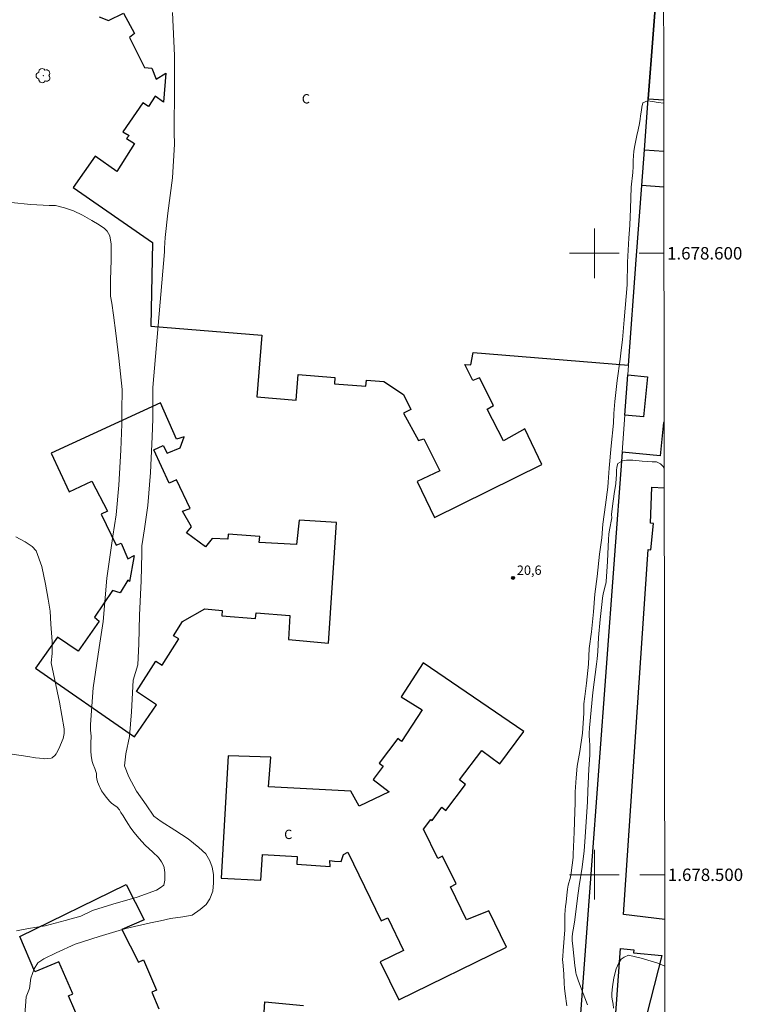
# Model space of a CAD drawing. Units: metres. Extents: x 285512 to 286028, y 1678226 to 1678791.
# Drawn here: x 285908 to 286024, y 1678479 to 1678638 of the extents above; entities that cross this region are included whole.
import ezdxf
from ezdxf.enums import TextEntityAlignment as Align

# ---------------------------------------------------------------- set-up
doc = ezdxf.new("R2010")
doc.units = ezdxf.units.M
doc.header["$MEASUREMENT"] = 0
for name, color, linetype, lineweight in [('Articulacao', 7, 'Continuous', 18), ('Coordenadas', 7, 'Continuous', 9), ('Edificacoes', 7, 'Continuous', 30), ('Malha_Coordenadas', 7, 'Continuous', 15), ('Muro_Grade', 8, 'Continuous', 20), ('Topon_Fundacao_Const_Ruinas', 7, 'Continuous', 9)]:
    doc.layers.add(name, color=color, linetype=linetype, lineweight=lineweight)
for name, color, linetype, lineweight, true_color in [('Arvores_Isoladas', 7, 'Continuous', 18, 0x00ff33), ('Curvas_Intermediarias', 7, 'Continuous', 9, 0x783c14), ('Pto_Cotado', 7, 'Continuous', 9, 0x783c14), ('Topon_Pto_Cotado', 7, 'Continuous', 9, 0x783c14)]:
    doc.layers.add(name, color=color, linetype=linetype, lineweight=lineweight, true_color=true_color)
doc.styles.add('Arial', font='arial.ttf', dxfattribs={"height": 1.5})

# ---------------------------------------------------------------- blocks, each defined once
blk = doc.blocks.new('Cotas')
at = {"layer": 'Pto_Cotado'}
blk.add_hatch(color=256, dxfattribs=at).paths.add_polyline_path([(0, 0.24, 1), (0, -0.24, 1)])
at = {"layer": 'Pto_Cotado', "lineweight": -3}
blk.add_lwpolyline([(0, -0.24, -1), (0, 0.24, -1)], format="xyb", close=True, dxfattribs=at)
blk = doc.blocks.new('Arvore')
at = {"layer": 'Arvores_Isoladas'}
blk.add_lwpolyline([(-0.72, 0.49, 0.872324), (-0.72, -0.55, 0.862983), (0.28, -0.83, 0.900105), (0.89, 0.03, 0.863155), (0.26, 0.86, 0.882486)], format="xyb", close=True, dxfattribs=at)
blk.add_circle((0, 0), 0.0286, dxfattribs=at)

msp = doc.modelspace()

# ---------------------------------------------------------------- linework, layer by layer
at = {"layer": 'Articulacao', "flags": 128}
msp.add_lwpolyline([(285528.57, 1678785.21), (286010.95, 1678785.83), (286011.66, 1678231.57), (285529.3, 1678230.95), (285528.57, 1678785.21)], close=True, dxfattribs=at)
at = {"layer": 'Curvas_Intermediarias', "flags": 128}
for points, elevation in [([(285932.1, 1678638.72), (285932.43, 1678631.82), (285932.46, 1678625.28), (285932.38, 1678621.01), (285932.37, 1678619.42), (285932.43, 1678617.56), (285932.1, 1678612.16), (285931.38, 1678606.45), (285930.96, 1678602.53), (285930.84, 1678600.83), (285930.81, 1678600.21), (285928.98, 1678578.43), (285928.95, 1678574.94), (285928.96, 1678573.34), (285928.82, 1678570.48), (285928.57, 1678564.72), (285928.16, 1678559.43), (285927.59, 1678555.69), (285927.2, 1678552.94), (285927.16, 1678551.71), (285927.1, 1678547.28), (285926.8, 1678541.77), (285926.69, 1678537.17), (285926.53, 1678533.78), (285925.81, 1678531.33), (285925.54, 1678526.23), (285925.21, 1678522.23), (285924.62, 1678519.48), (285924.39, 1678517.55), (285925.08, 1678515.77), (285926.35, 1678513.47), (285927.86, 1678511.27), (285929.13, 1678509.44), (285930.28, 1678508.58), (285932.51, 1678507.19), (285934.64, 1678505.78), (285936.37, 1678504.41), (285937.5, 1678503.35), (285938.11, 1678502.27), (285938.48, 1678501.2), (285938.74, 1678500.06), (285938.71, 1678498.7), (285938.6, 1678497.35), (285938.14, 1678496.13), (285937.55, 1678495.23), (285936.56, 1678494.4), (285935.28, 1678493.52), (285933.76, 1678493.21), (285931.78, 1678492.94), (285930.19, 1678492.57), (285928.56, 1678492.29), (285924.59, 1678491.37), (285920.34, 1678490.06), (285916.45, 1678488.83), (285913.39, 1678487.45), (285911.41, 1678486.47), (285910.43, 1678485.85), (285909.87, 1678484.86), (285909.33, 1678483.35), (285909.09, 1678481.7), (285908.59, 1678480.34), (285908.3, 1678476.79)], 21), ([(285995.57, 1678478.89), (285995.29, 1678480.87), (285995.2, 1678481.75), (285995.15, 1678482.51), (285995.1, 1678484.07), (285994.9, 1678485.93), (285994.89, 1678486.33), (285994.9, 1678486.93), (285994.95, 1678487.77), (285995.23, 1678491.13), (285995.25, 1678491.88), (285995.23, 1678493.51), (285995.29, 1678494.35), (285995.35, 1678494.9), (285995.46, 1678495.59), (285995.57, 1678496.72), (285995.68, 1678497.68), (285995.8, 1678498.31), (285996.13, 1678499.61), (285996.27, 1678500.29), (285996.43, 1678501.56), (285996.57, 1678502.79), (285996.6, 1678503.33), (285996.74, 1678506.87), (285996.87, 1678510.17), (285996.91, 1678511.53), (285996.93, 1678513.37), (285997.07, 1678515.59), (285997.25, 1678517.5), (285997.66, 1678519.82), (285998.08, 1678522.77), (285998.3, 1678526.03), (285998.31, 1678527.51), (285998.47, 1678528.66), (285998.72, 1678530.83), (285999.04, 1678533.9), (285999.15, 1678536.4), (285999.51, 1678539.07), (285999.86, 1678542.32), (286000.06, 1678545.17), (286000.43, 1678548.02), (286000.83, 1678551.58), (286001.2, 1678554.22), (286001.37, 1678556.41), (286001.79, 1678559.54), (286002.14, 1678562.38), (286002.24, 1678563.15), (286002.38, 1678565.44), (286002.72, 1678569), (286003.08, 1678572.66), (286003.14, 1678574.24), (286003.29, 1678576.13), (286003.66, 1678579.52), (286004.16, 1678582.97), (286004.32, 1678584.4), (286004.53, 1678586.1), (286004.79, 1678589.32), (286005.09, 1678593.07), (286005.3, 1678594.92), (286005.33, 1678598.56), (286005.54, 1678602.41), (286005.7, 1678604.51), (286005.82, 1678607.14), (286005.94, 1678610.62), (286006.18, 1678612.98), (286006.23, 1678613.99), (286006.24, 1678614.88), (286006.28, 1678615.71), (286006.36, 1678616.4), (286006.47, 1678617.09), (286006.64, 1678617.9), (286006.84, 1678618.98), (286007.07, 1678619.84), (286007.27, 1678620.91), (286007.34, 1678621.59), (286007.43, 1678622.11), (286007.56, 1678623.03), (286007.62, 1678623.53), (286007.8, 1678624.19), (286008.55, 1678624.51), (286009.35, 1678624.45), (286010.28, 1678624.26), (286011.16, 1678624.14)], 21), ([(285906.17, 1678608.17), (285909.3, 1678607.84), (285912.26, 1678607.7), (285913.3, 1678607.69), (285914.76, 1678607.3), (285916.21, 1678606.85), (285917.63, 1678606.15), (285919.14, 1678605.29), (285920.31, 1678604.58), (285921.2, 1678603.98), (285921.63, 1678603.56), (285922.01, 1678602.79), (285922.26, 1678601.45), (285922.26, 1678598.91), (285922.14, 1678595.74), (285922.14, 1678593.12), (285922.35, 1678591.95), (285922.61, 1678590.03), (285923.01, 1678587.16), (285923.46, 1678583.11), (285924.04, 1678578.1), (285923.97, 1678574.63), (285923.98, 1678572.51), (285923.81, 1678568.32), (285923.48, 1678562.69), (285923.04, 1678557.94), (285922.51, 1678554.49), (285921.57, 1678547.72), (285920.95, 1678540.75), (285920.3, 1678536.59), (285919.36, 1678530.09), (285918.9, 1678524.19), (285918.94, 1678523.27), (285919.01, 1678522.32), (285918.98, 1678521.17), (285918.96, 1678519.95), (285919.03, 1678519.15), (285919.2, 1678518.25), (285919.35, 1678517.72), (285919.61, 1678517.11), (285919.9, 1678516.3), (285919.88, 1678516.19), (285919.88, 1678515.92), (285919.9, 1678515.69), (285919.94, 1678515.43), (285920.07, 1678514.93), (285920.35, 1678514.2), (285920.46, 1678513.97), (285920.71, 1678513.53), (285920.99, 1678513.1), (285921.28, 1678512.7), (285921.73, 1678512.15), (285922.06, 1678511.8), (285922.33, 1678511.55), (285923.08, 1678510.98), (285923.15, 1678510.93), (285923.58, 1678510.47), (285923.83, 1678510), (285924.18, 1678509.49), (285924.52, 1678508.94), (285924.93, 1678508.24), (285925.42, 1678507.49), (285925.95, 1678506.79), (285926.71, 1678505.89), (285927.71, 1678504.77), (285928.96, 1678503.63), (285929.86, 1678502.78), (285930.36, 1678502.08), (285930.7, 1678501.41), (285930.84, 1678500.81), (285930.88, 1678500.3), (285930.89, 1678499.75), (285930.87, 1678499.13), (285930.74, 1678498.31), (285930.13, 1678497.91), (285929.52, 1678497.5), (285926.46, 1678496.42), (285922.5, 1678495.25), (285919.24, 1678494.23), (285917.35, 1678493.34), (285914.87, 1678492.62), (285911.61, 1678491.77), (285908.94, 1678491.38), (285907.01, 1678490.98)], 22), ([(285998.89, 1678479.07), (285997.77, 1678482.03), (285997.41, 1678483.02), (285997.07, 1678484.01), (285997.01, 1678484.24), (285996.94, 1678484.69), (285996.87, 1678485.39), (285996.51, 1678488.5), (285996.42, 1678489.4), (285996.42, 1678489.96), (285996.48, 1678490.56), (285996.56, 1678491.16), (285996.81, 1678492.38), (285996.87, 1678492.77), (285997.27, 1678496.25), (285997.53, 1678498.24), (285998.04, 1678501.23), (285998.21, 1678502.56), (285998.33, 1678503.78), (285998.5, 1678506.1), (285998.87, 1678511.76), (285998.96, 1678513.51), (285999.11, 1678517.01), (285999.25, 1678519.32), (285999.27, 1678520.05), (285999.27, 1678520.86), (285999.24, 1678521.61), (285999.18, 1678522.43), (285999.17, 1678522.8), (285999.21, 1678523.62), (285999.46, 1678526.48), (285999.75, 1678529.34), (286000.34, 1678533.87), (286000.44, 1678534.77), (286000.54, 1678535.91), (286000.68, 1678538.17), (286000.95, 1678541.07), (286001.25, 1678543.96), (286001.32, 1678544.55), (286001.43, 1678545.14), (286001.75, 1678546.47), (286001.82, 1678546.83), (286001.87, 1678547.18), (286002.1, 1678550.43), (286002.17, 1678551.66), (286002.26, 1678553.97), (286002.33, 1678554.8), (286002.45, 1678555.53), (286002.81, 1678557.43), (286002.77, 1678557.98), (286002.93, 1678559.32), (286003.19, 1678561.29), (286003.46, 1678562.94), (286003.53, 1678563.75), (286003.54, 1678564.37), (286003.54, 1678565.03), (286003.59, 1678565.58), (286003.78, 1678566.16), (286004.5, 1678566.59), (286005.16, 1678566.74), (286006.18, 1678566.69), (286007.69, 1678566.55), (286009.29, 1678566.45), (286010, 1678566.46), (286010.66, 1678566.11), (286011.06, 1678565.71), (286011.23, 1678565.34)], 22), ([(285903.74, 1678519.77), (285908.83, 1678519.02), (285910.1, 1678518.84), (285911.38, 1678518.69), (285911.58, 1678518.68), (285911.99, 1678518.7), (285912.61, 1678518.79), (285912.76, 1678518.84), (285912.88, 1678518.92), (285913.21, 1678519.22), (285913.4, 1678519.45), (285913.47, 1678519.57), (285913.82, 1678520.27), (285914.53, 1678521.92), (285914.68, 1678522.75), (285914.71, 1678523), (285914.71, 1678523.25), (285914.69, 1678523.49), (285914.32, 1678525.63), (285913.91, 1678527.76), (285912.62, 1678534.13), (285912.75, 1678535.59), (285912.78, 1678537.52), (285912.55, 1678540.32), (285912.41, 1678542.44), (285912.1, 1678544.35), (285911.71, 1678546.78), (285911.09, 1678549.58), (285910.18, 1678552.14), (285909.55, 1678552.81), (285908.4, 1678553.6), (285906.89, 1678554.4)], 23), ([(286011.34, 1678485.28), (286010.19, 1678485.8), (286007.55, 1678486.59), (286005.5, 1678487.08), (286004.79, 1678486.75), (286004.32, 1678486.42), (286003.91, 1678485.85), (286003.49, 1678484.85), (286003.13, 1678483.42), (286002.94, 1678481.99), (286002.8, 1678480.97), (286002.82, 1678480.29), (286002.89, 1678479.72), (286003.02, 1678479.19), (286003.07, 1678478.55)], 23)]:
    msp.add_lwpolyline(points, dxfattribs=dict(at, elevation=elevation))
at = {"layer": 'Edificacoes', "flags": 128}
for points in [[(285920.31, 1678638.06), (285921.83, 1678637.48), (285924.22, 1678638.63), (285925.99, 1678635.37), (285925.21, 1678634.72), (285927.59, 1678629.9), (285928.79, 1678629.81), (285929.5, 1678628), (285931.04, 1678628.99), (285930.68, 1678624.31), (285929.32, 1678625.3), (285928.27, 1678623.62), (285927.37, 1678624.19), (285924.13, 1678619.54), (285925.13, 1678618.95), (285924.72, 1678618.45), (285925.99, 1678617.69), (285923.14, 1678613.16), (285919.65, 1678615.61), (285916.11, 1678610.58), (285928.9, 1678601.72), (285928.65, 1678588.28), (285946.47, 1678586.83), (285945.7, 1678576.88), (285952.04, 1678576.39), (285952.35, 1678580.48), (285958.24, 1678580.03), (285958.16, 1678579.01), (285963.24, 1678578.62), (285963.32, 1678579.6), (285966.13, 1678579.38), (285969.29, 1678577.28), (285970.44, 1678574.87), (285969.28, 1678574.27), (285971.68, 1678569.86), (285972.54, 1678570.17), (285975.12, 1678564.98), (285971.51, 1678563.27), (285974.26, 1678557.5), (285991.57, 1678565.99), (285988.79, 1678571.74), (285985.39, 1678569.84), (285982.76, 1678574.94), (285983.75, 1678575.49), (285981.54, 1678579.94), (285980.43, 1678579.53), (285979.14, 1678582.12), (285980.11, 1678582.04), (285980.48, 1678584.06), (286005.48, 1678582.02), (286006.74, 1678598.97), (286007.62, 1678610.89), (286008.05, 1678616.63), (286008.67, 1678624.86), (286009.46, 1678635.28), (286009.98, 1678642.23)], [(286011.14, 1678641.69), (286009.98, 1678642.23), (286009.46, 1678635.28), (286008.67, 1678624.86)], [(286008.67, 1678624.86), (286011.16, 1678624.7)], [(286007.62, 1678610.89), (286008.05, 1678616.63), (286011.17, 1678616.43)], [(286011.18, 1678610.65), (286007.62, 1678610.89)], [(286011.22, 1678572.79), (286011.12, 1678572.8), (286010.6, 1678567.42), (286004.46, 1678568.01), (286003.14, 1678549.96), (285999.43, 1678500.1), (285995.94, 1678453.02), (285993.75, 1678425.65)], [(286011.33, 1678492.81), (286004.71, 1678493.6), (286008.67, 1678552.32), (286009.08, 1678552.28), (286009.49, 1678556.52), (286009.01, 1678556.57), (286009.26, 1678562.39), (286011.24, 1678562.27)], [(285917.41, 1678475.82), (285915.4, 1678480.53), (285916.07, 1678480.82), (285913.85, 1678486.02), (285909.98, 1678484.37), (285907.56, 1678490.05), (285924.68, 1678498.44), (285927.58, 1678492.73), (285923.97, 1678491.19), (285926.66, 1678485.94), (285927.47, 1678486.29), (285929.53, 1678481.44), (285928.77, 1678481.12), (285929.91, 1678478.45)], [(285993.75, 1678425.65), (285999.62, 1678425.08), (286004.21, 1678488.12), (286006.32, 1678487.92), (286006.28, 1678487.46), (286010.86, 1678487.01), (286006.6, 1678470.46), (286011.35, 1678470)], [(285946.71, 1678475.39), (285946.97, 1678479.55), (285953.19, 1678478.98)]]:
    msp.add_lwpolyline(points, dxfattribs=at)
for points in [[(286004.89, 1678573.95), (286005.37, 1678580.44), (286008.52, 1678580.13), (286007.9, 1678573.66)], [(285930.18, 1678575.93), (285912.61, 1678567.83), (285915.51, 1678561.6), (285919.13, 1678563.31), (285921.67, 1678558.53), (285920.64, 1678558.03), (285923.06, 1678553.03), (285923.88, 1678553.34), (285924.92, 1678550.86), (285925.94, 1678551.38), (285925.92, 1678551.06), (285925.19, 1678547.17), (285924.94, 1678547.4), (285923.71, 1678545.38), (285922.48, 1678545.72), (285919.57, 1678541.44), (285920.34, 1678540.79), (285916.94, 1678535.97), (285913.63, 1678538.26), (285910.09, 1678533.24), (285926.03, 1678522.19), (285929.57, 1678527.34), (285926.35, 1678529.48), (285929.41, 1678534.35), (285930.46, 1678533.75), (285933.14, 1678537.95), (285932.27, 1678538.47), (285933.72, 1678540.74), (285937.34, 1678542.8), (285940.09, 1678542.53), (285940.05, 1678541.66), (285945.49, 1678541.26), (285945.6, 1678542.15), (285950.99, 1678541.71), (285950.79, 1678537.85), (285957.22, 1678537.29), (285958.52, 1678556.67), (285952.5, 1678557.05), (285952.06, 1678553.12), (285946.07, 1678553.44), (285946.17, 1678554.44), (285941.09, 1678554.8), (285941.01, 1678554.01), (285938.51, 1678554.13), (285937.41, 1678552.77), (285934.35, 1678555), (285935.17, 1678556.01), (285933.74, 1678558.51), (285934.96, 1678558.95), (285932.78, 1678563.54), (285931.6, 1678562.99), (285929.12, 1678568.4), (285930.64, 1678569.05), (285931.25, 1678567.86), (285933.36, 1678568.68), (285933.99, 1678570.47), (285932.78, 1678570.1)], [(285972.45, 1678534.13), (285968.89, 1678528.64), (285972.27, 1678526.53), (285968.95, 1678521.47), (285968.35, 1678521.93), (285965.37, 1678517.96), (285966.01, 1678517.48), (285964.38, 1678515.32), (285966.98, 1678513.37), (285962.17, 1678511.02), (285960.81, 1678513.47), (285947.54, 1678514.15), (285947.94, 1678518.91), (285941.1, 1678519.15), (285939.94, 1678499.47), (285946.33, 1678499.14), (285946.61, 1678503.24), (285952.2, 1678502.93), (285952.14, 1678501.7), (285957.49, 1678501.34), (285957.45, 1678502.29), (285958.2, 1678502.19), (285959.24, 1678502.16), (285959.62, 1678503.26), (285960.31, 1678503.64), (285965.71, 1678492.57), (285966.75, 1678493.08), (285969.31, 1678487.83), (285965.53, 1678485.98), (285968.52, 1678479.87), (285985.87, 1678488.34), (285983.01, 1678494.18), (285979.42, 1678492.76), (285976.83, 1678498.08), (285977.75, 1678498.54), (285975.57, 1678503.01), (285974.8, 1678502.63), (285972.49, 1678507.35), (285973.67, 1678508.92), (285973.9, 1678508.75), (285975.48, 1678510.86), (285976.12, 1678510.37), (285979.26, 1678514.55), (285978.32, 1678515.26), (285981.89, 1678520.01), (285984.76, 1678517.86), (285988.64, 1678523.03)]]:
    msp.add_lwpolyline(points, close=True, dxfattribs=at)
at = {"layer": 'Malha_Coordenadas', "flags": 128}
for points in [[(286000, 1678604), (286000, 1678596)], [(286004, 1678600), (285996, 1678600)], [(286011.19, 1678600), (286007.19, 1678600)], [(286000, 1678504), (286000, 1678496)], [(286004, 1678500), (285996, 1678500)], [(286011.32, 1678500), (286007.32, 1678500)]]:
    msp.add_lwpolyline(points, dxfattribs=at)
at = {"layer": 'Muro_Grade', "flags": 128}
msp.add_lwpolyline([(285993.7, 1678425.13), (285993.75, 1678425.65), (285995.94, 1678453.02), (285999.43, 1678500.1), (286003.14, 1678549.96), (286004.46, 1678568.01), (286004.89, 1678573.95), (286005.37, 1678580.44), (286005.48, 1678582.02), (286006.74, 1678598.97), (286007.62, 1678610.89), (286008.05, 1678616.63), (286008.67, 1678624.86), (286009.46, 1678635.28), (286009.98, 1678642.23), (286010.09, 1678643.66), (286011.12, 1678657.38)], dxfattribs=at)

# ---------------------------------------------------------------- block references
at = {"layer": 'Arvores_Isoladas'}
msp.add_blockref('Arvore', (285911.33, 1678628.59), dxfattribs=at)
at = {"layer": 'Pto_Cotado'}
msp.add_blockref('Cotas', (285986.93, 1678547.77, 20.58), dxfattribs=at)

# ---------------------------------------------------------------- texts
at = {"layer": 'Coordenadas', "style": 'Arial'}
for s, p in [('1.678.600', (286011.69, 1678600)), ('1.678.500', (286011.82, 1678500))]:
    msp.add_text(s, height=2, dxfattribs=at).set_placement(p, align=Align.MIDDLE_LEFT)
at = {"layer": 'Topon_Fundacao_Const_Ruinas', "style": 'Arial'}
for p in [(285953.58, 1678624.86), (285950.74, 1678506.5)]:
    msp.add_text('C', height=1.5, dxfattribs=at).set_placement(p, align=Align.MIDDLE_CENTER)
at = {"layer": 'Topon_Pto_Cotado', "style": 'Arial'}
msp.add_text('20,6', height=1.5, dxfattribs=at).set_placement((285987.53, 1678548.26, 20.58))

doc.saveas('drawing.dxf')
